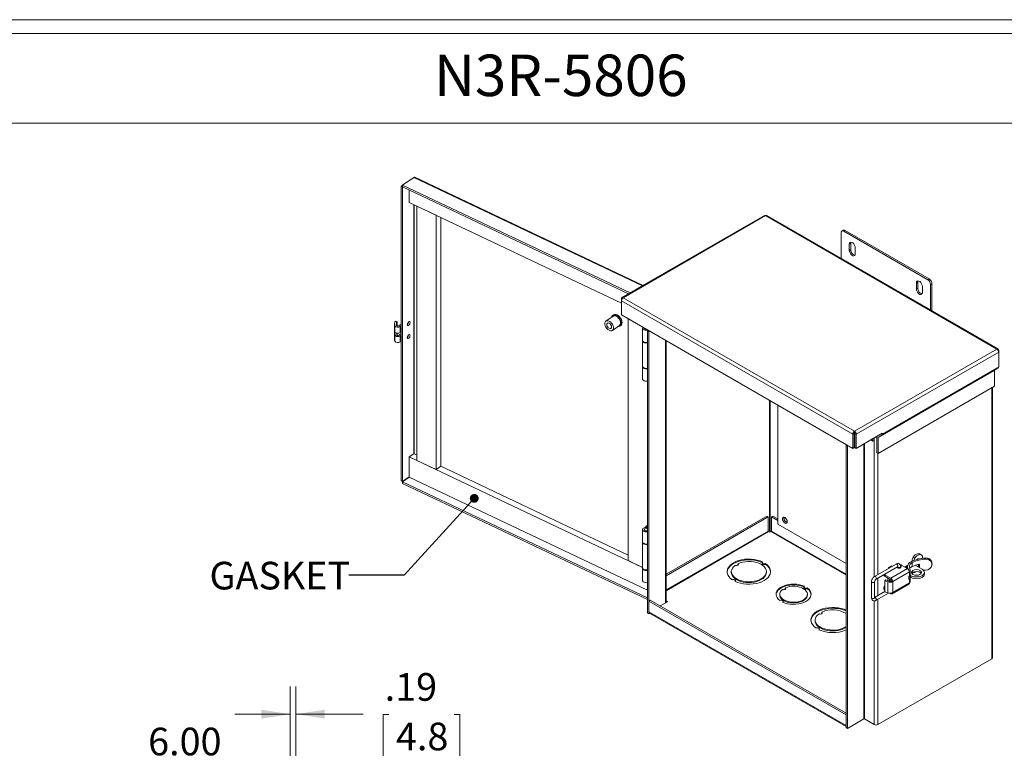
# Model space of a CAD drawing. Units: inches. Extents: x 2 to 117, y 2 to 75.
# Drawn here: x 66 to 97, y 52 to 75 of the extents above; entities that cross this region are included whole.
import ezdxf

# ---------------------------------------------------------------- set-up
doc = ezdxf.new("R2010")
doc.units = ezdxf.units.IN
doc.header["$LTSCALE"] = 7
doc.header["$MEASUREMENT"] = 0
doc.styles.add('SLDTEXTSTYLE0', font='TXT', dxfattribs={"width": 0.75})
doc.dimstyles.new('SLDDIMSTYLE0', dxfattribs={"dimtxt": 0.875, "dimasz": 0.91, "dimexe": 0, "dimexo": 0.0625, "dimgap": 0.21875, "dimtad": 0, "dimtih": 1, "dimtoh": 1, "dimrnd": 1e-09, "dimzin": 12, "dimdsep": 46, "dimtxsty": 'SLDTEXTSTYLE0', "dimsah": 1, "dimcen": 0.09, "dimadec": 0, "dimazin": 3, "dimtfac": 1, "dimtmove": 0, "dimatfit": 0, "dimfxl": 1, "dimfrac": 2, "dimtolj": 1, "dimtzin": 12, "dimarcsym": 0})
doc.dimstyles.new('SLDDIMSTYLE4', dxfattribs={"dimtxt": 0.875, "dimasz": 0.91, "dimexe": 0, "dimexo": 0.0625, "dimgap": 0.21875, "dimtad": 0, "dimtih": 1, "dimtoh": 1, "dimrnd": 1e-09, "dimzin": 4, "dimdsep": 46, "dimtxsty": 'SLDTEXTSTYLE0', "dimsah": 1, "dimcen": 0.09, "dimadec": 0, "dimazin": 1, "dimtfac": 1, "dimtmove": 0, "dimatfit": 0, "dimfxl": 1, "dimfrac": 2, "dimtolj": 1, "dimtzin": 12, "dimarcsym": 0})
doc.dimstyles.new('SLDDIMSTYLE5', dxfattribs={"dimtxt": 0, "dimasz": 0.28, "dimexe": 0, "dimexo": 0.0625, "dimgap": 0, "dimtad": 0, "dimtih": 1, "dimtoh": 1, "dimdec": 0, "dimrnd": 1e-09, "dimzin": 0, "dimdsep": 46, "dimtxsty": 'Standard', "dimblk1": 'DOT', "dimblk2": 'DOT', "dimsah": 1, "dimcen": 0.09, "dimadec": 0, "dimazin": 0, "dimtfac": 0.28, "dimtdec": 0, "dimtofl": 0, "dimtmove": 0, "dimatfit": 3, "dimldrblk": 'DOT', "dimfxl": 1, "dimfrac": 2, "dimtolj": 1, "dimtzin": 0, "dimarcsym": 0})

# ---------------------------------------------------------------- blocks, each defined once
blk = doc.blocks.new('_DOT')
at = {"color": 0, "linetype": 'ByBlock', "lineweight": -2}
blk.add_line((-0.5, 0), (-1, 0), dxfattribs=at)
at = {"color": 0, "linetype": 'ByBlock', "const_width": 0.5}
blk.add_lwpolyline([(-0.25, 0, 1), (0.25, 0, 1)], format="xyb", close=True, dxfattribs=at)
blk = doc.blocks.new('*D35')
at = {"color": 7, "linetype": 'Continuous', "lineweight": 0}
for p, q in [((68.436, 47.523), (68.436, 51.713)), ((74.436, 48.32), (74.436, 51.713)), ((69.759, 51.662), (69.581, 51.662)), ((69.581, 51.662), (69.581, 50.273)), ((73.112, 51.662), (73.29, 51.662)), ((73.29, 51.662), (73.29, 50.273)), ((68.436, 50.838), (66.686, 50.838)), ((74.436, 50.838), (76.186, 50.838)), ((69.581, 50.273), (69.759, 50.273)), ((73.29, 50.273), (73.112, 50.273))]:
    blk.add_line(p, q, dxfattribs=at)
for points in [[(68.436, 50.838), (67.526, 50.978), (67.526, 50.698)], [(74.436, 50.838), (75.346, 50.698), (75.346, 50.978)]]:
    blk.add_solid(points, dxfattribs=at)
at = {"color": 7, "linetype": 'Continuous', "lineweight": 0, "char_height": 0.875, "attachment_point": 1, "style": 'SLDTEXTSTYLE0'}
for s, insert in [('6.00', (69.949, 52.967, 1.651)), ('152.4', (69.981, 51.4, 1.651)), ('(BODY)', (69.385, 49.834, 1.651))]:
    blk.add_mtext(s, dxfattribs=dict(at, insert=insert))
blk = doc.blocks.new('*D36')
at = {"color": 7, "linetype": 'Continuous', "lineweight": 0}
for p, q in [((74.436, 48.335), (74.436, 54.27)), ((74.624, 49.21), (74.624, 54.27)), ((74.436, 53.395), (72.686, 53.395)), ((74.624, 53.395), (76.752, 53.395)), ((77.563, 53.388), (77.386, 53.388)), ((77.386, 53.388), (77.386, 51.999)), ((79.624, 53.388), (79.802, 53.388)), ((79.802, 53.388), (79.802, 51.999)), ((77.386, 51.999), (77.563, 51.999)), ((79.802, 51.999), (79.624, 51.999))]:
    blk.add_line(p, q, dxfattribs=at)
for points in [[(74.436, 53.395), (73.526, 53.535), (73.526, 53.255)], [(74.624, 53.395), (75.534, 53.255), (75.534, 53.535)]]:
    blk.add_solid(points, dxfattribs=at)
at = {"color": 7, "linetype": 'Continuous', "lineweight": 0, "char_height": 0.875, "attachment_point": 1, "style": 'SLDTEXTSTYLE0'}
for s, insert in [('.19', (77.43, 54.694, 1.659)), ('4.8', (77.786, 53.127, 1.659))]:
    blk.add_mtext(s, dxfattribs=dict(at, insert=insert))

msp = doc.modelspace()

# ---------------------------------------------------------------- linework, layer by layer
at = {"color": 7, "linetype": 'Continuous', "lineweight": 0}
for p, q in [((1.759, 75.37), (117.259, 75.37)), ((2.193, 74.936), (116.825, 74.936)), ((2.193, 72.094), (116.825, 72.094))]:
    msp.add_line(p, q, dxfattribs=at)
at = {"color": 7, "linetype": 'Continuous', "lineweight": 15}
for p, q in [((78.346, 70.38), (77.998, 70.136)), ((85.602, 66.96), (78.379, 70.387)), ((77.95, 70.096), (77.998, 70.129)), ((77.95, 70.096), (77.998, 70.073)), ((77.95, 60.781), (77.95, 70.096)), ((77.998, 70.136), (77.998, 70.085)), ((77.998, 70.136), (85.192, 66.723)), ((77.998, 70.085), (85.143, 66.695)), ((77.998, 70.073), (78.009, 70.08)), ((77.998, 60.758), (77.998, 70.073)), ((78.206, 69.987), (78.206, 69.589)), ((78.206, 69.589), (84.918, 66.404)), ((78.45, 69.473), (78.447, 69.47)), ((78.447, 69.47), (78.447, 61.424)), ((78.447, 69.47), (79.055, 69.182)), ((79.058, 69.184), (79.055, 69.182)), ((79.055, 69.182), (79.055, 61.135)), ((89.438, 69.175), (84.934, 66.574)), ((84.973, 66.57), (89.477, 69.171)), ((89.477, 69.171), (96.793, 64.947)), ((96.831, 64.951), (89.515, 69.175)), ((79.205, 69.115), (79.205, 61.241)), ((91.864, 68.622), (91.864, 67.819)), ((91.934, 68.705), (91.89, 68.679)), ((91.953, 68.673), (91.996, 68.699)), ((94.604, 67.142), (91.953, 68.673)), ((94.648, 67.168), (91.996, 68.699)), ((92.167, 68.287), (92.124, 68.262)), ((92.124, 68.071), (92.124, 68.262)), ((92.167, 68.096), (92.167, 68.287)), ((92.167, 68.096), (92.124, 68.071)), ((92.312, 68.153), (92.312, 67.962)), ((94.289, 67.062), (94.245, 67.037)), ((94.245, 67.037), (94.245, 66.846)), ((94.289, 67.062), (94.289, 66.871)), ((94.604, 67.142), (94.648, 67.168)), ((94.736, 67.015), (94.693, 66.989)), ((94.693, 66.989), (94.693, 66.186)), ((94.736, 67.015), (94.736, 66.161)), ((94.289, 66.871), (94.245, 66.846)), ((94.433, 66.737), (94.433, 66.929)), ((84.918, 66.539), (84.918, 66.476)), ((92.234, 62.253), (84.918, 66.476)), ((84.918, 66.476), (84.918, 66.029)), ((84.973, 66.57), (92.288, 62.347)), ((84.662, 66.026), (84.637, 66.008)), ((92.234, 61.805), (84.918, 66.029)), ((77.739, 65.736), (77.739, 65.246)), ((77.828, 65.814), (77.777, 65.829)), ((77.828, 65.814), (77.828, 65.676)), ((77.95, 65.735), (77.876, 65.683)), ((84.652, 65.987), (84.427, 65.829)), ((85.132, 58.252), (85.132, 65.905)), ((77.751, 65.684), (77.751, 65.194)), ((77.828, 65.452), (77.828, 65.379)), ((77.933, 65.423), (77.876, 65.383)), ((77.95, 65.683), (77.92, 65.662)), ((77.92, 65.472), (77.92, 65.662)), ((77.92, 65.472), (77.95, 65.493)), ((84.63, 65.539), (84.855, 65.697)), ((84.87, 65.676), (84.895, 65.694)), ((85.58, 65.613), (85.58, 65.227)), ((85.769, 65.538), (85.743, 65.522)), ((85.743, 65.522), (85.787, 65.497)), ((85.743, 65.522), (85.743, 56.591)), ((85.813, 65.512), (85.787, 65.497)), ((85.787, 65.497), (85.787, 56.566)), ((77.836, 65.342), (77.841, 65.374)), ((77.95, 65.383), (77.92, 65.362)), ((77.92, 65.172), (77.92, 65.362)), ((77.92, 65.172), (77.95, 65.193)), ((85.58, 65.211), (85.58, 64.407)), ((86.329, 56.929), (86.329, 65.214)), ((92.288, 62.347), (96.793, 64.947)), ((92.343, 62.253), (96.847, 64.853)), ((96.847, 64.916), (96.847, 64.853)), ((96.847, 64.853), (96.847, 64.38)), ((85.58, 64.391), (85.58, 64.005)), ((93.033, 62.147), (96.714, 64.272)), ((93.036, 62.154), (96.717, 64.279)), ((93.15, 62.22), (96.831, 64.345)), ((93.166, 62.255), (96.847, 64.38)), ((96.714, 64.272), (96.714, 63.768)), ((96.831, 64.345), (96.717, 64.279)), ((85.74, 59.372), (85.74, 63.937)), ((93.033, 61.643), (96.714, 63.768)), ((96.649, 55.175), (96.649, 63.73)), ((89.863, 63.174), (89.863, 59.403)), ((92.278, 62.278), (92.234, 62.253)), ((92.278, 62.278), (92.278, 61.831)), ((92.288, 62.297), (92.288, 62.347)), ((92.343, 62.253), (92.299, 62.278)), ((92.299, 62.278), (92.299, 61.831)), ((93.166, 62.281), (92.343, 61.805)), ((93.166, 62.255), (93.166, 62.281)), ((92.234, 62.253), (92.234, 61.805)), ((92.299, 62.061), (92.278, 62.049)), ((92.299, 62.01), (92.278, 61.998)), ((92.343, 62.253), (92.343, 61.805)), ((92.87, 62.032), (92.803, 62.071)), ((92.87, 62.11), (92.87, 62.032)), ((92.87, 62.032), (92.914, 62.058)), ((92.914, 62.058), (92.914, 62.135)), ((92.989, 61.668), (92.989, 62.173)), ((93.033, 61.643), (93.033, 62.147)), ((93.036, 62.154), (93.15, 62.22)), ((92.045, 61.914), (92.019, 61.899)), ((92.019, 61.899), (92.063, 61.874)), ((92.019, 61.899), (92.019, 52.968)), ((92.063, 61.874), (92.089, 61.889)), ((92.063, 61.874), (92.063, 52.943)), ((92.234, 61.805), (92.278, 61.831)), ((92.299, 61.831), (92.343, 61.805)), ((92.989, 61.668), (93.033, 61.643)), ((78.206, 61.534), (78.346, 61.633)), ((85.58, 58.035), (78.206, 61.534)), ((78.206, 61.534), (78.206, 60.892)), ((78.367, 61.634), (78.447, 61.596)), ((79.055, 61.135), (78.447, 61.424)), ((79.205, 61.241), (79.055, 61.135)), ((79.201, 61.238), (85.132, 58.424)), ((77.95, 60.781), (77.998, 60.758)), ((78.206, 60.904), (77.998, 60.758)), ((77.998, 60.746), (78.206, 60.892)), ((85.743, 57.071), (77.998, 60.746)), ((77.998, 60.695), (77.998, 60.746)), ((78.206, 60.892), (85.743, 57.316)), ((85.743, 57.021), (77.998, 60.695)), ((89.517, 59.663), (86.329, 57.823)), ((89.56, 59.638), (86.329, 57.772)), ((89.56, 59.638), (89.517, 59.663)), ((89.56, 59.19), (89.56, 59.638)), ((89.703, 59.663), (89.659, 59.638)), ((89.659, 59.638), (89.659, 59.19)), ((89.863, 59.52), (89.659, 59.638)), ((89.863, 59.571), (89.703, 59.663)), ((85.58, 59.234), (85.58, 58.848)), ((85.743, 59.374), (85.69, 59.337)), ((85.736, 59.315), (85.69, 59.337)), ((85.69, 59.305), (85.69, 59.337)), ((85.743, 59.319), (85.736, 59.315)), ((85.736, 59.315), (85.736, 59.303)), ((89.599, 59.2), (89.563, 59.18)), ((89.571, 59.172), (89.61, 59.149)), ((89.61, 59.149), (89.649, 59.172)), ((89.656, 59.18), (89.62, 59.2)), ((89.863, 59.403), (92.019, 58.158)), ((85.58, 58.832), (85.58, 58.028)), ((85.58, 58.04), (85.132, 58.252)), ((94.109, 58.233), (94.109, 58.262)), ((94.193, 58.331), (94.142, 58.361)), ((94.286, 58.294), (94.287, 58.308)), ((94.398, 58.436), (94.347, 58.465)), ((94.528, 58.337), (94.537, 58.304)), ((85.58, 58.012), (85.58, 57.627)), ((88.601, 58.155), (88.601, 58.129)), ((88.601, 58.129), (88.613, 58.118)), ((89.37, 58.185), (89.37, 58.16)), ((89.475, 58.133), (89.475, 58.158)), ((93.602, 58.145), (92.921, 57.751)), ((92.97, 57.665), (93.652, 58.058)), ((93.458, 58.088), (93.366, 58.035)), ((93.366, 58.035), (93.389, 58.022)), ((93.366, 58.035), (93.366, 58.009)), ((93.964, 58.002), (93.434, 57.696)), ((93.458, 58.088), (93.481, 58.075)), ((93.648, 58.031), (93.647, 58.03)), ((93.648, 58.056), (93.648, 58.029)), ((93.748, 58.029), (93.748, 58.061)), ((93.749, 58.03), (93.748, 58.031)), ((93.786, 58.104), (93.964, 58.002)), ((93.966, 58.101), (93.879, 58.051)), ((93.963, 58.075), (93.963, 58.003)), ((93.98, 57.99), (93.966, 58.049)), ((94.022, 58.054), (94.05, 57.938)), ((94.05, 57.806), (94.05, 57.932)), ((94.116, 58.068), (94.116, 58.194)), ((94.424, 57.981), (94.207, 58.106)), ((94.316, 58.09), (94.289, 58.07)), ((94.316, 58.078), (94.316, 58.14)), ((94.338, 58.048), (94.316, 58.078)), ((94.338, 58.048), (94.317, 58.043)), ((94.338, 58.048), (94.338, 58.146)), ((94.736, 58.164), (94.736, 58.105)), ((94.738, 58.116), (94.742, 58.148)), ((88.392, 57.904), (88.392, 57.879)), ((88.523, 57.598), (88.523, 57.624)), ((89.501, 57.879), (89.501, 57.904)), ((93.219, 57.808), (93.219, 57.803)), ((93.248, 57.611), (93.277, 57.64)), ((93.248, 57.611), (93.342, 57.579)), ((93.248, 57.262), (93.248, 57.611)), ((93.256, 57.752), (93.256, 57.798)), ((93.256, 57.798), (93.434, 57.696)), ((93.434, 57.649), (93.256, 57.752)), ((93.277, 57.64), (93.371, 57.607)), ((93.337, 57.705), (93.337, 57.619)), ((93.379, 57.622), (93.442, 57.602)), ((93.379, 57.605), (93.379, 57.622)), ((93.442, 57.602), (93.454, 57.618)), ((93.456, 57.613), (93.495, 57.59)), ((94.025, 57.896), (93.495, 57.59)), ((94.003, 57.758), (94.025, 57.771)), ((94.003, 57.66), (94.003, 57.758)), ((94.071, 57.718), (94.003, 57.757)), ((94.025, 57.673), (94.003, 57.66)), ((94.025, 57.897), (94.025, 57.896)), ((94.025, 57.771), (94.025, 57.897)), ((94.025, 57.547), (94.025, 57.673)), ((94.045, 57.733), (94.05, 57.715)), ((94.046, 57.791), (94.071, 57.777)), ((94.05, 57.582), (94.05, 57.708)), ((94.071, 57.777), (94.071, 57.718)), ((94.498, 57.82), (94.498, 57.879)), ((88.523, 57.598), (88.522, 57.592)), ((90.099, 57.392), (90.099, 57.367)), ((90.099, 57.367), (90.11, 57.356)), ((90.69, 57.416), (90.69, 57.391)), ((90.795, 57.364), (90.795, 57.389)), ((92.825, 57.586), (92.825, 57.081)), ((92.925, 57.081), (92.925, 57.586)), ((93.219, 57.406), (93.219, 57.359)), ((93.342, 57.579), (93.342, 57.23)), ((93.442, 57.602), (93.442, 57.597)), ((93.477, 57.201), (94.007, 57.508)), ((93.495, 57.59), (93.495, 57.241)), ((93.495, 57.241), (94.025, 57.547)), ((94.025, 57.547), (94.025, 57.547)), ((85.787, 56.974), (85.83, 56.999)), ((85.83, 56.999), (92.019, 53.427)), ((89.923, 57.19), (89.923, 57.165)), ((90.798, 57.165), (90.798, 57.19)), ((93.248, 57.272), (92.925, 57.086)), ((92.97, 56.997), (93.364, 57.224)), ((93.248, 57.262), (93.342, 57.23)), ((93.434, 57.206), (93.41, 57.22)), ((85.787, 56.974), (92.019, 53.376)), ((85.787, 56.629), (85.787, 56.974)), ((86.14, 56.821), (86.371, 56.954)), ((86.371, 56.954), (86.329, 56.979)), ((90.031, 56.938), (90.031, 56.964)), ((90.031, 56.938), (90.031, 56.933)), ((85.787, 56.566), (85.743, 56.591)), ((85.787, 56.629), (92.019, 53.031)), ((85.818, 56.584), (85.787, 56.566)), ((85.802, 56.593), (92.019, 53.005)), ((91.044, 56.374), (91.044, 56.348)), ((91.253, 56.624), (91.253, 56.599)), ((91.253, 56.599), (91.265, 56.587)), ((91.175, 56.068), (91.174, 56.061)), ((91.175, 56.068), (91.175, 56.093)), ((93.023, 53.063), (96.626, 55.144)), ((92.019, 53.031), (92.019, 53.376)), ((92.063, 52.943), (92.019, 52.968)), ((92.063, 52.943), (92.583, 53.243)), ((92.604, 53.243), (92.914, 53.063))]:
    msp.add_line(p, q, dxfattribs=at)
at = {"color": 8, "linetype": 'Continuous', "lineweight": 15}
for p, q in [((85.581, 66.948), (78.346, 70.38)), ((78.346, 69.522), (78.346, 61.633)), ((78.367, 61.634), (78.367, 69.512)), ((84.918, 66.539), (84.934, 66.53)), ((77.933, 65.423), (77.95, 65.415)), ((86.306, 65.227), (86.306, 56.916)), ((96.831, 64.907), (96.847, 64.916)), ((96.626, 63.717), (96.626, 55.144)), ((89.599, 63.326), (89.599, 59.2)), ((89.62, 63.314), (89.62, 59.2)), ((92.914, 62.135), (92.914, 57.747)), ((92.583, 61.944), (92.583, 53.243)), ((92.604, 61.956), (92.604, 53.243)), ((93.023, 61.649), (93.023, 57.811)), ((89.56, 59.19), (86.329, 57.325)), ((86.329, 57.3), (89.571, 59.172)), ((89.649, 59.172), (92.019, 57.803)), ((92.019, 57.828), (89.659, 59.19)), ((94.109, 58.262), (94.138, 58.245)), ((93.91, 58.033), (93.963, 58.063)), ((93.966, 58.001), (93.966, 58.049)), ((93.023, 57.695), (93.023, 57.143)), ((93.343, 57.617), (93.343, 57.702)), ((94.116, 57.865), (94.116, 57.844)), ((93.023, 57.027), (93.023, 53.063)), ((92.914, 56.982), (92.914, 53.063))]:
    msp.add_line(p, q, dxfattribs=at)
at = {"color": 7, "linetype": 'Continuous', "lineweight": 15, "flags": 128}
for points in [[(92.124, 68.262), (92.129, 68.296), (92.146, 68.319), (92.171, 68.329), (92.201, 68.324), (92.234, 68.305), (92.265, 68.274), (92.29, 68.236), (92.306, 68.194), (92.312, 68.153)], [(92.167, 68.287), (92.173, 68.321), (92.177, 68.329)], [(92.312, 67.962), (92.306, 67.928), (92.29, 67.905), (92.265, 67.895), (92.234, 67.9), (92.201, 67.919), (92.171, 67.949), (92.146, 67.988), (92.129, 68.03), (92.124, 68.071)], [(94.433, 66.929), (94.427, 66.969), (94.411, 67.011), (94.386, 67.05), (94.355, 67.08), (94.323, 67.099), (94.292, 67.104), (94.267, 67.094), (94.251, 67.071), (94.245, 67.037)], [(94.298, 67.104), (94.294, 67.096), (94.289, 67.062)], [(94.245, 66.846), (94.251, 66.806), (94.267, 66.764), (94.292, 66.725), (94.323, 66.694), (94.355, 66.675), (94.386, 66.671), (94.411, 66.68), (94.427, 66.704), (94.433, 66.737)], [(84.601, 65.952), (84.602, 65.957), (84.618, 65.99), (84.643, 66.012), (84.675, 66.023), (84.713, 66.022), (84.754, 66.008), (84.794, 65.983), (84.832, 65.949), (84.864, 65.907), (84.889, 65.861), (84.905, 65.813), (84.91, 65.768), (84.905, 65.728), (84.889, 65.695), (84.864, 65.673), (84.832, 65.662), (84.805, 65.662)], [(84.662, 66.026), (84.668, 66.03), (84.7, 66.041), (84.738, 66.039), (84.779, 66.026), (84.819, 66.001), (84.857, 65.966), (84.889, 65.924), (84.914, 65.878), (84.93, 65.831), (84.935, 65.786), (84.93, 65.745), (84.914, 65.713), (84.895, 65.694)], [(78.144, 65.722), (78.148, 65.746), (78.157, 65.772), (78.172, 65.794), (78.189, 65.811), (78.206, 65.818), (78.22, 65.816), (78.23, 65.804), (78.233, 65.785), (78.23, 65.76), (78.22, 65.735), (78.206, 65.713), (78.189, 65.696), (78.172, 65.689), (78.157, 65.691), (78.148, 65.703), (78.144, 65.722)], [(84.529, 65.54), (84.49, 65.564), (84.455, 65.598), (84.425, 65.639), (84.404, 65.683), (84.393, 65.728), (84.393, 65.769), (84.404, 65.804), (84.425, 65.828), (84.455, 65.841), (84.49, 65.841), (84.529, 65.829), (84.567, 65.805), (84.603, 65.771), (84.632, 65.73), (84.653, 65.685), (84.664, 65.641), (84.664, 65.6), (84.653, 65.565), (84.632, 65.541), (84.603, 65.528), (84.567, 65.527), (84.529, 65.54)], [(84.529, 65.604), (84.5, 65.624), (84.475, 65.653), (84.458, 65.687), (84.453, 65.72), (84.458, 65.748), (84.475, 65.767), (84.5, 65.772), (84.529, 65.765), (84.558, 65.745), (84.582, 65.716), (84.599, 65.682), (84.605, 65.648), (84.599, 65.62), (84.582, 65.602), (84.558, 65.596), (84.529, 65.604)], [(84.652, 65.987), (84.68, 65.999), (84.715, 66), (84.754, 65.987), (84.792, 65.963), (84.828, 65.929), (84.857, 65.888), (84.878, 65.843), (84.889, 65.799), (84.889, 65.758), (84.878, 65.723), (84.857, 65.699), (84.855, 65.697)], [(77.836, 65.342), (77.807, 65.348), (77.783, 65.362), (77.765, 65.383), (77.756, 65.405), (77.753, 65.422), (77.752, 65.435), (77.752, 65.445), (77.754, 65.453), (77.761, 65.458), (77.772, 65.458), (77.791, 65.456), (77.818, 65.453), (77.836, 65.452)], [(77.841, 65.374), (77.832, 65.377), (77.824, 65.382), (77.816, 65.391), (77.81, 65.407), (77.807, 65.43), (77.806, 65.453), (77.807, 65.454)], [(77.95, 65.44), (77.95, 65.439), (77.933, 65.423)], [(78.144, 65.314), (78.148, 65.338), (78.157, 65.364), (78.172, 65.386), (78.189, 65.402), (78.206, 65.41), (78.22, 65.408), (78.23, 65.396), (78.233, 65.376), (78.23, 65.352), (78.22, 65.327), (78.206, 65.304), (78.189, 65.288), (78.172, 65.28), (78.157, 65.283), (78.148, 65.294), (78.144, 65.314)], [(85.59, 65.641), (85.58, 65.62), (85.584, 65.595), (85.602, 65.572), (85.632, 65.554), (85.671, 65.544), (85.714, 65.541), (85.753, 65.547)], [(85.64, 65.613), (85.645, 65.599), (85.659, 65.587), (85.679, 65.579), (85.703, 65.576)], [(85.743, 65.159), (85.714, 65.156), (85.671, 65.158), (85.632, 65.169), (85.602, 65.186), (85.584, 65.209), (85.58, 65.227)], [(85.743, 65.143), (85.728, 65.141), (85.684, 65.14), (85.644, 65.148), (85.61, 65.164), (85.588, 65.186), (85.58, 65.21), (85.581, 65.219)], [(85.58, 64.407), (85.58, 64.406), (85.588, 64.382), (85.61, 64.36), (85.644, 64.345), (85.684, 64.336), (85.728, 64.337), (85.743, 64.339)], [(85.581, 64.399), (85.58, 64.398), (85.584, 64.373), (85.602, 64.351), (85.632, 64.333), (85.671, 64.322), (85.714, 64.32), (85.743, 64.323)], [(85.58, 64.005), (85.584, 63.987), (85.602, 63.965), (85.632, 63.947), (85.671, 63.936), (85.714, 63.934), (85.743, 63.937)], [(92.989, 62.173), (92.989, 62.179), (92.989, 62.179)], [(90.16, 59.486), (90.155, 59.521), (90.14, 59.558), (90.117, 59.59), (90.09, 59.615), (90.062, 59.628), (90.037, 59.628), (90.018, 59.615), (90.007, 59.591), (90.007, 59.558), (90.018, 59.521), (90.037, 59.486), (90.062, 59.457), (90.09, 59.438), (90.117, 59.431), (90.14, 59.438), (90.155, 59.457), (90.16, 59.486)], [(90.158, 59.466), (90.154, 59.466), (90.127, 59.476)], [(85.743, 59.302), (85.738, 59.303), (85.695, 59.305), (85.653, 59.299), (85.617, 59.285), (85.592, 59.265), (85.58, 59.241), (85.584, 59.216), (85.602, 59.193), (85.632, 59.176), (85.671, 59.165), (85.714, 59.163), (85.743, 59.166)], [(85.659, 59.26), (85.645, 59.248), (85.64, 59.234), (85.645, 59.22), (85.659, 59.208), (85.679, 59.2), (85.704, 59.197), (85.728, 59.2), (85.743, 59.205)], [(85.743, 58.78), (85.714, 58.777), (85.671, 58.779), (85.632, 58.79), (85.602, 58.808), (85.584, 58.83), (85.58, 58.848)], [(85.743, 58.764), (85.728, 58.762), (85.684, 58.762), (85.644, 58.77), (85.61, 58.785), (85.588, 58.807), (85.58, 58.831), (85.581, 58.84)], [(89.371, 58.191), (89.304, 58.218), (89.213, 58.245), (89.117, 58.264), (89.017, 58.274), (88.915, 58.275), (88.814, 58.268), (88.716, 58.253), (88.623, 58.229), (88.537, 58.198), (88.46, 58.16), (88.394, 58.115), (88.34, 58.066), (88.299, 58.012), (88.272, 57.955), (88.26, 57.897), (88.259, 57.892)], [(89.387, 58.209), (89.304, 58.243), (89.213, 58.27), (89.117, 58.289), (89.017, 58.299), (88.915, 58.301), (88.814, 58.294), (88.716, 58.278), (88.623, 58.255), (88.537, 58.223), (88.46, 58.185), (88.394, 58.141), (88.34, 58.091), (88.299, 58.037), (88.272, 57.981), (88.26, 57.922), (88.263, 57.864), (88.281, 57.806), (88.313, 57.75), (88.359, 57.698), (88.418, 57.65)], [(94.346, 58.465), (94.344, 58.467), (94.314, 58.475), (94.281, 58.472), (94.245, 58.458), (94.208, 58.434), (94.173, 58.401), (94.142, 58.361)], [(94.193, 58.331), (94.224, 58.372), (94.259, 58.405), (94.296, 58.429), (94.332, 58.443), (94.365, 58.446), (94.395, 58.437), (94.418, 58.418), (94.434, 58.39), (94.442, 58.353), (94.441, 58.324)], [(94.289, 58.309), (94.27, 58.293), (94.266, 58.289)], [(94.331, 58.306), (94.324, 58.312), (94.308, 58.315), (94.289, 58.309)], [(85.58, 58.028), (85.58, 58.027), (85.588, 58.003), (85.61, 57.982), (85.644, 57.966), (85.684, 57.958), (85.728, 57.958), (85.743, 57.96)], [(85.581, 58.02), (85.58, 58.019), (85.584, 57.994), (85.602, 57.972), (85.632, 57.954), (85.671, 57.943), (85.714, 57.941), (85.743, 57.944)], [(88.513, 58.104), (88.464, 58.061), (88.426, 58.015), (88.403, 57.966), (88.392, 57.916), (88.396, 57.865), (88.414, 57.815), (88.446, 57.767), (88.49, 57.723), (88.545, 57.683), (88.611, 57.649), (88.686, 57.622), (88.767, 57.602), (88.852, 57.589), (88.94, 57.584), (89.028, 57.588), (89.114, 57.599), (89.196, 57.618), (89.271, 57.645), (89.339, 57.678), (89.396, 57.717), (89.442, 57.76), (89.475, 57.808), (89.495, 57.857), (89.501, 57.908), (89.493, 57.959), (89.471, 58.008), (89.436, 58.055), (89.388, 58.098), (89.329, 58.136), (89.261, 58.168), (89.184, 58.193), (89.102, 58.212), (89.015, 58.222), (88.927, 58.224), (88.839, 58.218), (88.754, 58.205), (88.674, 58.183), (88.601, 58.155)], [(88.507, 57.599), (88.589, 57.565), (88.68, 57.539), (88.776, 57.52), (88.876, 57.51), (88.978, 57.508), (89.079, 57.515), (89.177, 57.53), (89.27, 57.554), (89.356, 57.585), (89.433, 57.624), (89.499, 57.668), (89.553, 57.718), (89.594, 57.771), (89.621, 57.828), (89.633, 57.886), (89.63, 57.945), (89.613, 58.003), (89.58, 58.058), (89.534, 58.111), (89.475, 58.158)], [(88.601, 58.155), (88.613, 58.143), (88.617, 58.13), (88.612, 58.116), (88.599, 58.105), (88.579, 58.098), (88.556, 58.095), (88.533, 58.097), (88.513, 58.104)], [(89.475, 58.158), (89.455, 58.151), (89.431, 58.149), (89.408, 58.152), (89.389, 58.159), (89.375, 58.171), (89.37, 58.184), (89.374, 58.198), (89.387, 58.209)], [(89.475, 58.133), (89.455, 58.126), (89.431, 58.124), (89.408, 58.126), (89.389, 58.134), (89.375, 58.145), (89.37, 58.159), (89.37, 58.16)], [(93.634, 58.048), (93.638, 58.039), (93.652, 58.027), (93.673, 58.019), (93.698, 58.016), (93.723, 58.019), (93.744, 58.027), (93.758, 58.039), (93.763, 58.053), (93.758, 58.068), (93.748, 58.077)], [(93.652, 58.058), (93.657, 58.06), (93.659, 58.061), (93.659, 58.061)], [(94.071, 57.777), (94.152, 57.745), (94.248, 57.735), (94.343, 57.745), (94.424, 57.777), (94.479, 57.824), (94.498, 57.879), (94.479, 57.934), (94.424, 57.981)], [(94.137, 57.815), (94.103, 57.844), (94.091, 57.879), (94.103, 57.913), (94.137, 57.943), (94.188, 57.962), (94.248, 57.969), (94.307, 57.962), (94.358, 57.943), (94.392, 57.913), (94.404, 57.879), (94.392, 57.844), (94.358, 57.815), (94.307, 57.795), (94.248, 57.789), (94.188, 57.795), (94.137, 57.815)], [(94.274, 58.068), (94.284, 58.07), (94.316, 58.078)], [(94.537, 57.955), (94.479, 57.948), (94.466, 57.947)], [(85.58, 57.627), (85.584, 57.609), (85.602, 57.586), (85.632, 57.568), (85.671, 57.558), (85.714, 57.555), (85.743, 57.559)], [(88.392, 57.879), (88.396, 57.839), (88.414, 57.789), (88.446, 57.742), (88.49, 57.698), (88.545, 57.658), (88.611, 57.624), (88.686, 57.597), (88.767, 57.576), (88.852, 57.564), (88.94, 57.559), (89.028, 57.562), (89.114, 57.574), (89.196, 57.593), (89.271, 57.62), (89.339, 57.653), (89.396, 57.691), (89.442, 57.735), (89.475, 57.782), (89.495, 57.832), (89.501, 57.879)], [(88.418, 57.65), (88.439, 57.657), (88.462, 57.66), (88.485, 57.657), (88.505, 57.649), (88.518, 57.638), (88.523, 57.624), (88.519, 57.611), (88.507, 57.599)], [(93.256, 57.798), (93.24, 57.809), (93.233, 57.816)], [(93.409, 57.664), (93.407, 57.66), (93.379, 57.622)], [(94.071, 57.718), (94.152, 57.687), (94.248, 57.676), (94.343, 57.687), (94.424, 57.718), (94.479, 57.765), (94.498, 57.82)], [(94.101, 57.849), (94.103, 57.855), (94.137, 57.884)], [(94.137, 57.884), (94.188, 57.903), (94.248, 57.91), (94.307, 57.903), (94.358, 57.884), (94.392, 57.855), (94.394, 57.849)], [(90.706, 57.44), (90.632, 57.469), (90.55, 57.491), (90.464, 57.505), (90.374, 57.51), (90.285, 57.507), (90.197, 57.496), (90.114, 57.477), (90.037, 57.45), (89.969, 57.416), (89.911, 57.377), (89.864, 57.332), (89.831, 57.284), (89.812, 57.234), (89.806, 57.182), (89.816, 57.131), (89.84, 57.081), (89.877, 57.034), (89.927, 56.991)], [(90.691, 57.422), (90.632, 57.444), (90.55, 57.465), (90.464, 57.479), (90.374, 57.485), (90.285, 57.482), (90.197, 57.471), (90.114, 57.451), (90.037, 57.425), (89.969, 57.391), (89.911, 57.352), (89.864, 57.307), (89.831, 57.259), (89.812, 57.208), (89.807, 57.177)], [(90.011, 57.341), (89.969, 57.302), (89.94, 57.26), (89.925, 57.214), (89.925, 57.169), (89.939, 57.124), (89.966, 57.081), (90.007, 57.041), (90.06, 57.007), (90.122, 56.978), (90.192, 56.957), (90.268, 56.943), (90.347, 56.938), (90.426, 56.94), (90.503, 56.951), (90.575, 56.97), (90.641, 56.996), (90.697, 57.028), (90.742, 57.066), (90.775, 57.108), (90.793, 57.152), (90.798, 57.198), (90.788, 57.244), (90.764, 57.287), (90.727, 57.328), (90.678, 57.364), (90.618, 57.394), (90.55, 57.418), (90.476, 57.434), (90.398, 57.442), (90.318, 57.441), (90.24, 57.433), (90.166, 57.416), (90.099, 57.392)], [(90.099, 57.392), (90.11, 57.381), (90.114, 57.367), (90.109, 57.354), (90.096, 57.343), (90.076, 57.335), (90.054, 57.332), (90.031, 57.335), (90.011, 57.341)], [(90.015, 56.94), (90.09, 56.911), (90.171, 56.889), (90.258, 56.875), (90.347, 56.87), (90.437, 56.873), (90.524, 56.884), (90.608, 56.903), (90.685, 56.93), (90.753, 56.964), (90.811, 57.003), (90.857, 57.047), (90.891, 57.096), (90.91, 57.146), (90.915, 57.198), (90.906, 57.249), (90.882, 57.299), (90.845, 57.346), (90.795, 57.389)], [(90.795, 57.389), (90.774, 57.382), (90.751, 57.38), (90.728, 57.383), (90.709, 57.391), (90.696, 57.402), (90.69, 57.415), (90.694, 57.429), (90.706, 57.44)], [(90.795, 57.364), (90.774, 57.357), (90.751, 57.355), (90.728, 57.358), (90.709, 57.365), (90.696, 57.377), (90.69, 57.39), (90.69, 57.391)], [(89.923, 57.165), (89.925, 57.143), (89.939, 57.098), (89.966, 57.055), (90.007, 57.016), (90.06, 56.981), (90.122, 56.953), (90.192, 56.932), (90.268, 56.918), (90.347, 56.912), (90.426, 56.915), (90.503, 56.926), (90.575, 56.945), (90.641, 56.971), (90.697, 57.003), (90.742, 57.041), (90.775, 57.083), (90.793, 57.127), (90.798, 57.165)], [(89.927, 56.991), (89.947, 56.997), (89.97, 57), (89.993, 56.997), (90.013, 56.989), (90.026, 56.978), (90.031, 56.965), (90.027, 56.951), (90.015, 56.94)], [(92.019, 56.687), (91.956, 56.713), (91.865, 56.739), (91.769, 56.758), (91.669, 56.768), (91.567, 56.77), (91.466, 56.763), (91.368, 56.748), (91.275, 56.724), (91.189, 56.693), (91.112, 56.654), (91.046, 56.61), (90.991, 56.56), (90.95, 56.506), (90.924, 56.45), (90.911, 56.392), (90.914, 56.333), (90.932, 56.275), (90.965, 56.22), (91.011, 56.167), (91.07, 56.12)], [(92.023, 56.66), (91.956, 56.687), (91.865, 56.714), (91.769, 56.733), (91.669, 56.743), (91.567, 56.745), (91.466, 56.738), (91.368, 56.722), (91.275, 56.699), (91.189, 56.667), (91.112, 56.629), (91.046, 56.584), (90.991, 56.535), (90.95, 56.481), (90.924, 56.425), (90.911, 56.366), (90.911, 56.361)], [(91.165, 56.573), (91.115, 56.531), (91.078, 56.484), (91.054, 56.435), (91.044, 56.385), (91.048, 56.334), (91.066, 56.284), (91.097, 56.236), (91.141, 56.192), (91.197, 56.153), (91.263, 56.119), (91.337, 56.091), (91.418, 56.071), (91.504, 56.058), (91.592, 56.053), (91.68, 56.057), (91.766, 56.068), (91.848, 56.088), (91.923, 56.114), (91.99, 56.147), (92.019, 56.165)], [(91.253, 56.624), (91.265, 56.612), (91.269, 56.599), (91.264, 56.586), (91.25, 56.574), (91.231, 56.567), (91.208, 56.564), (91.185, 56.566), (91.165, 56.573)], [(91.044, 56.348), (91.048, 56.309), (91.066, 56.259), (91.097, 56.211), (91.141, 56.167), (91.197, 56.127), (91.263, 56.093), (91.337, 56.066), (91.418, 56.045), (91.504, 56.033), (91.592, 56.028), (91.68, 56.032), (91.766, 56.043), (91.848, 56.062), (91.923, 56.089), (91.99, 56.122), (92.019, 56.14)], [(91.07, 56.12), (91.09, 56.127), (91.114, 56.129), (91.137, 56.126), (91.156, 56.118), (91.17, 56.107), (91.175, 56.094), (91.171, 56.08), (91.158, 56.069)]]:
    msp.add_lwpolyline(points, dxfattribs=at)
at = {"color": 8, "linetype": 'Continuous', "lineweight": 15, "flags": 128}
for points in [[(93.602, 58.145), (93.614, 58.147), (93.627, 58.142)], [(93.627, 58.142), (93.641, 58.131), (93.652, 58.116), (93.66, 58.098), (93.663, 58.081), (93.66, 58.067), (93.652, 58.058), (93.652, 58.058)], [(93.748, 58.061), (93.744, 58.05), (93.733, 58.04), (93.717, 58.034), (93.698, 58.032), (93.679, 58.034), (93.663, 58.04), (93.652, 58.05), (93.648, 58.056)], [(92.946, 57.749), (92.932, 57.754), (92.921, 57.751), (92.92, 57.751)], [(92.97, 57.665), (92.97, 57.665), (92.978, 57.674), (92.981, 57.688), (92.978, 57.705), (92.97, 57.722), (92.959, 57.738), (92.946, 57.749)], [(92.839, 57.565), (92.829, 57.575), (92.825, 57.586), (92.825, 57.586)], [(92.925, 57.586), (92.925, 57.586), (92.921, 57.575), (92.91, 57.565), (92.894, 57.559), (92.875, 57.557), (92.856, 57.559), (92.839, 57.565)], [(92.839, 57.061), (92.829, 57.07), (92.825, 57.081)], [(92.925, 57.081), (92.921, 57.07), (92.91, 57.061), (92.894, 57.054), (92.875, 57.052), (92.856, 57.054), (92.839, 57.061)], [(92.925, 57.085), (92.932, 57.086), (92.946, 57.081), (92.959, 57.07), (92.97, 57.055), (92.978, 57.037), (92.981, 57.02), (92.978, 57.006), (92.971, 56.997)]]:
    msp.add_lwpolyline(points, dxfattribs=at)
at = {"color": 7, "linetype": 'Continuous', "lineweight": 15}
for centre, radius, start, end in [((78.368, 70.356), 0.0333, 71.0442, 131.8824), ((89.454, 69.139), 0.0387, 54.3829, 114.306), ((89.499, 69.139), 0.0387, 65.6935, 125.6172), ((91.918, 68.631), 0.0546, 50.7968, 189.2142), ((91.96, 68.647), 0.0629, 54.3822, 114.3076), ((92.343, 68.091), 0.176, 178.4877, 256.5491), ((94.501, 66.981), 0.192, 2.6054, 57.3945), ((94.544, 67.006), 0.192, 2.6054, 57.3945), ((94.465, 66.867), 0.176, 178.4877, 256.5491), ((84.951, 66.544), 0.0336, 50.7969, 189.2139), ((85.036, 66.471), 0.118, 122.6056, 177.3944), ((77.873, 65.736), 0.134, 136.1317, 203.2662), ((77.909, 65.736), 0.113, 136.133, 203.2653), ((78.069, 65.81), 0.116, 310.3381, 358.8958), ((78.066, 65.812), 0.12, 311.0223, 357.891), ((77.847, 65.767), 0.128, 220.7747, 304.5985), ((77.846, 65.726), 0.0528, 220.7748, 304.5987), ((77.847, 65.589), 0.138, 265.185, 301.8101), ((78.069, 65.402), 0.116, 310.3381, 358.8958), ((78.078, 65.398), 0.0992, 312.152, 357.0818), ((77.867, 65.246), 0.128, 180.2625, 204.3385), ((77.847, 65.277), 0.128, 220.7747, 304.5985), ((77.847, 65.479), 0.138, 265.185, 301.8101), ((77.846, 65.431), 0.057, 265.1824, 301.8123), ((96.814, 64.921), 0.0336, 350.7859, 129.203), ((96.729, 64.848), 0.118, 2.6056, 57.3944), ((96.722, 64.273), 0.00755, 125.695, 185.6232), ((96.809, 64.376), 0.0387, 305.698, 5.6201), ((92.352, 62.247), 0.118, 122.6056, 177.3944), ((92.301, 62.277), 0.0231, 122.6043, 177.3957), ((92.225, 62.247), 0.118, 2.6056, 57.3944), ((92.276, 62.277), 0.0231, 2.6043, 57.3957), ((93.04, 62.148), 0.00755, 125.695, 185.6232), ((93.127, 62.251), 0.0387, 305.698, 5.6201), ((90.193, 59.594), 0.143, 165.6495, 254.3451), ((90.185, 59.588), 0.126, 161.6996, 243.0158), ((85.704, 59.171), 0.0998, 67.2332, 117.1462), ((89.583, 59.191), 0.0231, 182.6036, 237.3957), ((89.61, 59.18), 0.0231, 62.6103, 117.389), ((89.636, 59.191), 0.0231, 302.6052, 357.3955), ((94.632, 57.027), 1.313, 94.5328, 114.8882), ((94.295, 58.254), 0.186, 145.0472, 177.7113), ((94.634, 57.076), 1.232, 94.5329, 114.8882), ((94.337, 58.229), 0.177, 144.3468, 173.1619), ((94.555, 58.146), 0.192, 15.1423, 97.8922), ((94.559, 58.124), 0.181, 12.4722, 97.0384), ((89.309, 57.851), 0.328, 7.2079, 59.5066), ((93.656, 58.069), 0.092, 354.6927, 125.3835), ((93.707, 57.96), 0.164, 61.2165, 81.6161), ((93.893, 57.89), 0.132, 2.6056, 57.3945), ((94.126, 58.065), 0.161, 106.9946, 185.428), ((94.155, 58.066), 0.133, 106.9948, 185.4276), ((94.01, 57.933), 0.0399, 292.4058, 7.0955), ((94.19, 57.897), 0.186, 113.4241, 146.2619), ((94.592, 57.067), 1.108, 103.2378, 115.4571), ((94.534, 58.166), 0.212, 270.9082, 343.0888), ((94.595, 58.134), 0.144, 348.1858, 11.8142), ((92.999, 57.588), 0.173, 147.7097, 180.6264), ((93.005, 57.6), 0.173, 119.2516, 152.2564), ((93.018, 57.581), 0.0938, 148.1707, 177.0616), ((93.013, 57.593), 0.0832, 121.0979, 153.7315), ((93.282, 57.809), 0.0629, 185.6948, 245.6254), ((93.406, 57.715), 0.113, 252.0464, 278.0192), ((93.363, 57.584), 0.132, 2.6056, 57.3945), ((93.41, 57.612), 0.0446, 2.606, 57.3944), ((94.008, 57.809), 0.0421, 293.4403, 355.2394), ((94.01, 57.71), 0.0399, 292.4058, 7.0955), ((94.58, 56.874), 1.076, 105.9248, 115.5561), ((90.656, 57.143), 0.261, 7.5871, 57.9996), ((93.279, 57.364), 0.0597, 184.9446, 238.8993), ((93.273, 57.406), 0.0522, 118.241, 241.759), ((93.405, 57.765), 0.196, 251.3396, 297.0609), ((93.984, 57.542), 0.0414, 304.1559, 7.1555), ((94.008, 57.586), 0.0421, 293.4403, 355.2394), ((92.917, 57.073), 0.092, 174.6928, 305.3835), ((92.944, 57.079), 0.0195, 175.6155, 196.5707), ((93.405, 57.416), 0.196, 251.3396, 297.0609), ((93.457, 57.235), 0.0376, 230.7967, 9.2138), ((91.595, 55.858), 0.839, 59.4128, 114.0547), ((85.827, 56.626), 0.0402, 175.5988, 233.0884), ((91.599, 57.054), 1.08, 245.9139, 292.8983), ((96.611, 55.179), 0.0387, 294.3746, 354.3057), ((92.593, 53.222), 0.0231, 62.61, 117.3893), ((92.969, 53.168), 0.118, 242.6097, 297.3903)]:
    msp.add_arc(centre, radius, start, end, dxfattribs=at)

# ---------------------------------------------------------------- texts
at = {"color": 7, "linetype": 'Continuous', "lineweight": 0, "style": 'SLDTEXTSTYLE0'}
for s, insert, char_height, attachment_point in [('N3R-5806', (82.999, 74.265), 1.3125, 2), ('GASKET', (71.889, 58.216), 0.875, 1)]:
    msp.add_mtext(s, dxfattribs=dict(at, insert=insert, char_height=char_height, attachment_point=attachment_point))

# ---------------------------------------------------------------- dimensions: what is measured, and where the dimension line sits
at = {"color": 7, "linetype": 'Continuous', "lineweight": 0}
dim = msp.add_linear_dim(base=(74.624, 53.395), p1=(74.436, 47.985), p2=(74.624, 48.86), dimstyle='SLDDIMSTYLE0', dxfattribs=at)
dim.commit()
dim.dimension.update_dxf_attribs({"geometry": '*D36', "text_midpoint": (78.594, 53.395), "dimtype": 160})
dim = msp.add_linear_dim(base=(68.436, 50.838), p1=(74.436, 47.97), p2=(68.436, 47.173), text='<>\\P(BODY)', dimstyle='SLDDIMSTYLE4', dxfattribs=at)
dim.commit()
dim.dimension.update_dxf_attribs({"geometry": '*D35', "text_midpoint": (71.436, 50.838), "dimtype": 160})

# ---------------------------------------------------------------- leaders
msp.add_leader([(80.262, 60.223), (78.049, 57.79), (76.299, 57.79)], dimstyle='SLDDIMSTYLE5', dxfattribs=at)

doc.saveas('drawing.dxf')
